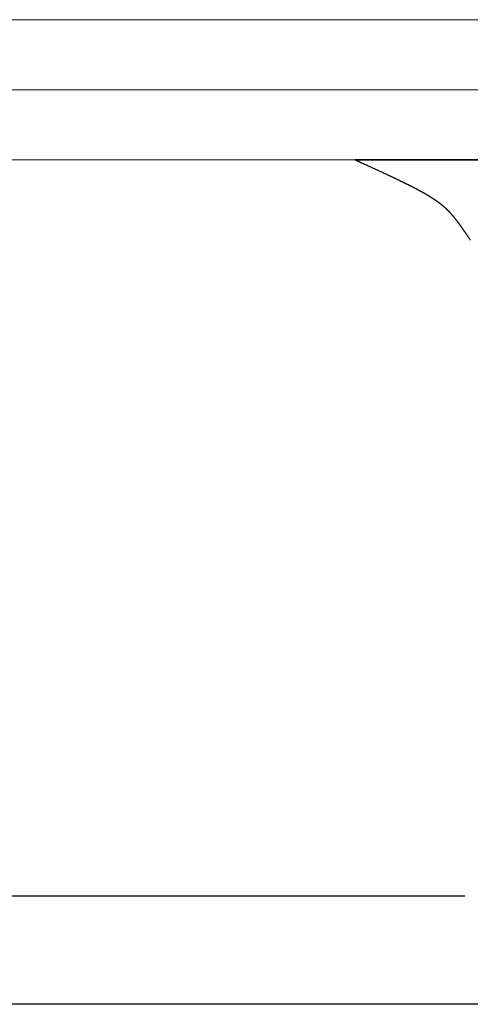
# Model space of a CAD drawing. Extents: x 0 to 60.2, y -1.2 to 81.5.
# Drawn here: x 36.7 to 37.1, y 22.6 to 23.5 of the extents above; entities that cross this region are included whole.
import ezdxf

# ---------------------------------------------------------------- set-up
doc = ezdxf.new("R2010")
doc.units = 0
doc.header["$MEASUREMENT"] = 0
doc.layers.get('0').update_dxf_attribs({"linetype": 'CONTINUOUS'})
for name, color, linetype, lineweight in [('GLASS', 121, 'CONTINUOUS', 9), ('Object', 7, 'CONTINUOUS', 30), ('OBJECT DETAIL', 254, 'CONTINUOUS', 25)]:
    doc.layers.add(name, color=color, linetype=linetype, lineweight=lineweight)

# ---------------------------------------------------------------- blocks, each defined once
blk = doc.blocks.new('GLSTOP')
for p, q in [((-0.66963, 0.19375), (-0.66936, 0.19414)), ((-0.66936, 0.19414), (-0.66909, 0.19454)), ((-0.66909, 0.19454), (-0.66882, 0.19495)), ((-0.66882, 0.19495), (-0.66854, 0.19537)), ((-0.66854, 0.19537), (-0.66825, 0.19579)), ((-0.66825, 0.19579), (-0.66797, 0.19622)), ((-0.66797, 0.19622), (-0.66768, 0.19665)), ((-0.66768, 0.19665), (-0.66738, 0.19709)), ((-0.67573, 0.1849), (-0.67555, 0.18515)), ((-0.67555, 0.18515), (-0.67537, 0.1854)), ((-0.67537, 0.1854), (-0.67519, 0.18566)), ((-0.67519, 0.18566), (-0.67501, 0.18593)), ((-0.67501, 0.18593), (-0.67482, 0.18619)), ((-0.67482, 0.18619), (-0.67463, 0.18647)), ((-0.67463, 0.18647), (-0.67443, 0.18674)), ((-0.67443, 0.18674), (-0.67424, 0.18703)), ((-0.67424, 0.18703), (-0.67404, 0.18731)), ((-0.67404, 0.18731), (-0.67383, 0.1876)), ((-0.67383, 0.1876), (-0.67363, 0.1879)), ((-0.67363, 0.1879), (-0.67342, 0.1882)), ((-0.67342, 0.1882), (-0.67321, 0.18851)), ((-0.67321, 0.18851), (-0.67299, 0.18882)), ((-0.67299, 0.18882), (-0.67277, 0.18913)), ((-0.67277, 0.18913), (-0.67255, 0.18946)), ((-0.67255, 0.18946), (-0.67233, 0.18978)), ((-0.67233, 0.18978), (-0.6721, 0.19011)), ((-0.6721, 0.19011), (-0.67187, 0.19045)), ((-0.67187, 0.19045), (-0.67163, 0.19079)), ((-0.67163, 0.19079), (-0.6714, 0.19114)), ((-0.6714, 0.19114), (-0.67115, 0.1915)), ((-0.67115, 0.1915), (-0.67091, 0.19186)), ((-0.67091, 0.19186), (-0.67066, 0.19222)), ((-0.67066, 0.19222), (-0.67041, 0.19259)), ((-0.67041, 0.19259), (-0.67015, 0.19297)), ((-0.67015, 0.19297), (-0.66989, 0.19336)), ((-0.66989, 0.19336), (-0.66963, 0.19375)), ((-0.68235, 0.17616), (-0.68224, 0.17629)), ((-0.68224, 0.17629), (-0.68213, 0.17642)), ((-0.68213, 0.17642), (-0.68203, 0.17655)), ((-0.68203, 0.17655), (-0.68192, 0.17668)), ((-0.68192, 0.17668), (-0.68181, 0.17682)), ((-0.68181, 0.17682), (-0.6817, 0.17695)), ((-0.6817, 0.17695), (-0.68159, 0.17709)), ((-0.68159, 0.17709), (-0.68148, 0.17723)), ((-0.68148, 0.17723), (-0.68137, 0.17737)), ((-0.68137, 0.17737), (-0.68126, 0.1775)), ((-0.68126, 0.1775), (-0.68115, 0.17765)), ((-0.68115, 0.17765), (-0.68103, 0.17779)), ((-0.68103, 0.17779), (-0.68092, 0.17793)), ((-0.68092, 0.17793), (-0.6808, 0.17808)), ((-0.6808, 0.17808), (-0.68069, 0.17822)), ((-0.68069, 0.17822), (-0.68057, 0.17837)), ((-0.68057, 0.17837), (-0.68045, 0.17852)), ((-0.68045, 0.17852), (-0.68034, 0.17867)), ((-0.68034, 0.17867), (-0.68022, 0.17883)), ((-0.68022, 0.17883), (-0.6801, 0.17898)), ((-0.6801, 0.17898), (-0.67997, 0.17914)), ((-0.67997, 0.17914), (-0.67985, 0.1793)), ((-0.67985, 0.1793), (-0.67973, 0.17946)), ((-0.67973, 0.17946), (-0.6796, 0.17963)), ((-0.6796, 0.17963), (-0.67947, 0.17979)), ((-0.67947, 0.17979), (-0.67935, 0.17996)), ((-0.67935, 0.17996), (-0.67922, 0.18013)), ((-0.67922, 0.18013), (-0.67908, 0.18031)), ((-0.67908, 0.18031), (-0.67895, 0.18048)), ((-0.67895, 0.18048), (-0.67882, 0.18066)), ((-0.67882, 0.18066), (-0.67868, 0.18084)), ((-0.67868, 0.18084), (-0.67854, 0.18103)), ((-0.67854, 0.18103), (-0.6784, 0.18121)), ((-0.6784, 0.18121), (-0.67826, 0.1814)), ((-0.67826, 0.1814), (-0.67812, 0.1816)), ((-0.67812, 0.1816), (-0.67798, 0.18179)), ((-0.67798, 0.18179), (-0.67783, 0.18199)), ((-0.67783, 0.18199), (-0.67768, 0.18219)), ((-0.67768, 0.18219), (-0.67753, 0.1824)), ((-0.67753, 0.1824), (-0.67738, 0.18261)), ((-0.67738, 0.18261), (-0.67722, 0.18282)), ((-0.67722, 0.18282), (-0.67707, 0.18304)), ((-0.67707, 0.18304), (-0.67691, 0.18326)), ((-0.67691, 0.18326), (-0.67675, 0.18348)), ((-0.67675, 0.18348), (-0.67658, 0.18371)), ((-0.67658, 0.18371), (-0.67642, 0.18394)), ((-0.67642, 0.18394), (-0.67625, 0.18417)), ((-0.67625, 0.18417), (-0.67608, 0.18441)), ((-0.67608, 0.18441), (-0.67591, 0.18465)), ((-0.67591, 0.18465), (-0.67573, 0.1849)), ((-0.69061, 0.16744), (-0.69051, 0.16753)), ((-0.69051, 0.16753), (-0.69041, 0.16762)), ((-0.69041, 0.16762), (-0.69031, 0.16771)), ((-0.69031, 0.16771), (-0.69021, 0.1678)), ((-0.69021, 0.1678), (-0.69011, 0.16789)), ((-0.69011, 0.16789), (-0.69001, 0.16798)), ((-0.69001, 0.16798), (-0.68992, 0.16807)), ((-0.68992, 0.16807), (-0.68982, 0.16816)), ((-0.68982, 0.16816), (-0.68972, 0.16825)), ((-0.68972, 0.16825), (-0.68962, 0.16834)), ((-0.68962, 0.16834), (-0.68952, 0.16843)), ((-0.68952, 0.16843), (-0.68942, 0.16853)), ((-0.68942, 0.16853), (-0.68933, 0.16862)), ((-0.68933, 0.16862), (-0.68923, 0.16871)), ((-0.68923, 0.16871), (-0.68913, 0.1688)), ((-0.68913, 0.1688), (-0.68904, 0.16889)), ((-0.68904, 0.16889), (-0.68894, 0.16898)), ((-0.68894, 0.16898), (-0.68884, 0.16908)), ((-0.68884, 0.16908), (-0.68874, 0.16917)), ((-0.68874, 0.16917), (-0.68865, 0.16926)), ((-0.68865, 0.16926), (-0.68855, 0.16935)), ((-0.68855, 0.16935), (-0.68846, 0.16945)), ((-0.68846, 0.16945), (-0.68836, 0.16954)), ((-0.68836, 0.16954), (-0.68826, 0.16964)), ((-0.68826, 0.16964), (-0.68817, 0.16973)), ((-0.68817, 0.16973), (-0.68807, 0.16982)), ((-0.68807, 0.16982), (-0.68798, 0.16992)), ((-0.68798, 0.16992), (-0.68788, 0.17001)), ((-0.68788, 0.17001), (-0.68779, 0.17011)), ((-0.68779, 0.17011), (-0.68769, 0.1702)), ((-0.68769, 0.1702), (-0.68759, 0.1703)), ((-0.68759, 0.1703), (-0.6875, 0.1704)), ((-0.6875, 0.1704), (-0.6874, 0.17049)), ((-0.6874, 0.17049), (-0.68731, 0.17059)), ((-0.68731, 0.17059), (-0.68721, 0.17069)), ((-0.68721, 0.17069), (-0.68712, 0.17079)), ((-0.68712, 0.17079), (-0.68702, 0.17088)), ((-0.68702, 0.17088), (-0.68693, 0.17098)), ((-0.68693, 0.17098), (-0.68683, 0.17108)), ((-0.68683, 0.17108), (-0.68674, 0.17118)), ((-0.68674, 0.17118), (-0.68664, 0.17128)), ((-0.68664, 0.17128), (-0.68654, 0.17138)), ((-0.68654, 0.17138), (-0.68645, 0.17148)), ((-0.68645, 0.17148), (-0.68635, 0.17158)), ((-0.68635, 0.17158), (-0.68626, 0.17169)), ((-0.68626, 0.17169), (-0.68616, 0.17179)), ((-0.68616, 0.17179), (-0.68606, 0.17189)), ((-0.68606, 0.17189), (-0.68597, 0.17199)), ((-0.68597, 0.17199), (-0.68587, 0.1721)), ((-0.68587, 0.1721), (-0.68578, 0.1722)), ((-0.68578, 0.1722), (-0.68568, 0.17231)), ((-0.68568, 0.17231), (-0.68558, 0.17241)), ((-0.68558, 0.17241), (-0.68548, 0.17252)), ((-0.68548, 0.17252), (-0.68539, 0.17263)), ((-0.68539, 0.17263), (-0.68529, 0.17273)), ((-0.68529, 0.17273), (-0.68519, 0.17284)), ((-0.68519, 0.17284), (-0.6851, 0.17295)), ((-0.6851, 0.17295), (-0.685, 0.17306)), ((-0.685, 0.17306), (-0.6849, 0.17317)), ((-0.6849, 0.17317), (-0.6848, 0.17328)), ((-0.6848, 0.17328), (-0.6847, 0.17339)), ((-0.6847, 0.17339), (-0.6846, 0.1735)), ((-0.6846, 0.1735), (-0.6845, 0.17362)), ((-0.6845, 0.17362), (-0.68441, 0.17373)), ((-0.68441, 0.17373), (-0.68431, 0.17384)), ((-0.68431, 0.17384), (-0.68421, 0.17396)), ((-0.68421, 0.17396), (-0.68411, 0.17407)), ((-0.68411, 0.17407), (-0.684, 0.17419)), ((-0.684, 0.17419), (-0.6839, 0.17431)), ((-0.6839, 0.17431), (-0.6838, 0.17442)), ((-0.6838, 0.17442), (-0.6837, 0.17454)), ((-0.6837, 0.17454), (-0.6836, 0.17466)), ((-0.6836, 0.17466), (-0.6835, 0.17478)), ((-0.6835, 0.17478), (-0.6834, 0.1749)), ((-0.6834, 0.1749), (-0.68329, 0.17502)), ((-0.68329, 0.17502), (-0.68319, 0.17515)), ((-0.68319, 0.17515), (-0.68309, 0.17527)), ((-0.68309, 0.17527), (-0.68298, 0.17539)), ((-0.68298, 0.17539), (-0.68288, 0.17552)), ((-0.68288, 0.17552), (-0.68277, 0.17564)), ((-0.68277, 0.17564), (-0.68267, 0.17577)), ((-0.68267, 0.17577), (-0.68256, 0.1759)), ((-0.68256, 0.1759), (-0.68246, 0.17603)), ((-0.68246, 0.17603), (-0.68235, 0.17616)), ((-0.70241, 0.15864), (-0.70228, 0.15873)), ((-0.70228, 0.15873), (-0.70214, 0.15881)), ((-0.70214, 0.15881), (-0.702, 0.1589)), ((-0.702, 0.1589), (-0.70187, 0.15899)), ((-0.70187, 0.15899), (-0.70173, 0.15907)), ((-0.70173, 0.15907), (-0.7016, 0.15916)), ((-0.7016, 0.15916), (-0.70146, 0.15925)), ((-0.70146, 0.15925), (-0.70133, 0.15933)), ((-0.70133, 0.15933), (-0.7012, 0.15942)), ((-0.7012, 0.15942), (-0.70107, 0.15951)), ((-0.70107, 0.15951), (-0.70093, 0.15959)), ((-0.70093, 0.15959), (-0.7008, 0.15968)), ((-0.7008, 0.15968), (-0.70067, 0.15977)), ((-0.70067, 0.15977), (-0.70054, 0.15985)), ((-0.70054, 0.15985), (-0.70041, 0.15994)), ((-0.70041, 0.15994), (-0.70028, 0.16003)), ((-0.70028, 0.16003), (-0.70015, 0.16011)), ((-0.70015, 0.16011), (-0.70002, 0.1602)), ((-0.70002, 0.1602), (-0.69989, 0.16029)), ((-0.69989, 0.16029), (-0.69976, 0.16037)), ((-0.69976, 0.16037), (-0.69963, 0.16046)), ((-0.69963, 0.16046), (-0.69951, 0.16055)), ((-0.69951, 0.16055), (-0.69938, 0.16063)), ((-0.69938, 0.16063), (-0.69925, 0.16072)), ((-0.69925, 0.16072), (-0.69913, 0.1608)), ((-0.69913, 0.1608), (-0.699, 0.16089)), ((-0.699, 0.16089), (-0.69888, 0.16098)), ((-0.69888, 0.16098), (-0.69875, 0.16106)), ((-0.69875, 0.16106), (-0.69863, 0.16115)), ((-0.69863, 0.16115), (-0.6985, 0.16124)), ((-0.6985, 0.16124), (-0.69838, 0.16132)), ((-0.69838, 0.16132), (-0.69826, 0.16141)), ((-0.69826, 0.16141), (-0.69813, 0.16149)), ((-0.69813, 0.16149), (-0.69801, 0.16158)), ((-0.69801, 0.16158), (-0.69789, 0.16167)), ((-0.69789, 0.16167), (-0.69777, 0.16175)), ((-0.69777, 0.16175), (-0.69765, 0.16184)), ((-0.69765, 0.16184), (-0.69753, 0.16193)), ((-0.69753, 0.16193), (-0.69741, 0.16201)), ((-0.69741, 0.16201), (-0.69729, 0.1621)), ((-0.69729, 0.1621), (-0.69717, 0.16218)), ((-0.69717, 0.16218), (-0.69705, 0.16227)), ((-0.69705, 0.16227), (-0.69693, 0.16236)), ((-0.69693, 0.16236), (-0.69681, 0.16244)), ((-0.69681, 0.16244), (-0.69669, 0.16253)), ((-0.69669, 0.16253), (-0.69657, 0.16262)), ((-0.69657, 0.16262), (-0.69646, 0.1627)), ((-0.69646, 0.1627), (-0.69634, 0.16279)), ((-0.69634, 0.16279), (-0.69622, 0.16287)), ((-0.69622, 0.16287), (-0.69611, 0.16296)), ((-0.69611, 0.16296), (-0.69599, 0.16305)), ((-0.69599, 0.16305), (-0.69588, 0.16313)), ((-0.69588, 0.16313), (-0.69576, 0.16322)), ((-0.69576, 0.16322), (-0.69565, 0.16331)), ((-0.69565, 0.16331), (-0.69553, 0.16339)), ((-0.69553, 0.16339), (-0.69542, 0.16348)), ((-0.69542, 0.16348), (-0.6953, 0.16357)), ((-0.6953, 0.16357), (-0.69519, 0.16365)), ((-0.69519, 0.16365), (-0.69508, 0.16374)), ((-0.69508, 0.16374), (-0.69496, 0.16383)), ((-0.69496, 0.16383), (-0.69485, 0.16391)), ((-0.69485, 0.16391), (-0.69474, 0.164)), ((-0.69474, 0.164), (-0.69463, 0.16409)), ((-0.69463, 0.16409), (-0.69452, 0.16417)), ((-0.69452, 0.16417), (-0.69441, 0.16426)), ((-0.69441, 0.16426), (-0.6943, 0.16435)), ((-0.6943, 0.16435), (-0.69419, 0.16444)), ((-0.69419, 0.16444), (-0.69408, 0.16452)), ((-0.69408, 0.16452), (-0.69397, 0.16461)), ((-0.69397, 0.16461), (-0.69386, 0.1647)), ((-0.69386, 0.1647), (-0.69375, 0.16478)), ((-0.69375, 0.16478), (-0.69364, 0.16487)), ((-0.69364, 0.16487), (-0.69353, 0.16496)), ((-0.69353, 0.16496), (-0.69342, 0.16505)), ((-0.69342, 0.16505), (-0.69331, 0.16513)), ((-0.69331, 0.16513), (-0.69321, 0.16522)), ((-0.69321, 0.16522), (-0.6931, 0.16531)), ((-0.6931, 0.16531), (-0.69299, 0.1654)), ((-0.69299, 0.1654), (-0.69289, 0.16548)), ((-0.69289, 0.16548), (-0.69278, 0.16557)), ((-0.69278, 0.16557), (-0.69267, 0.16566)), ((-0.69267, 0.16566), (-0.69257, 0.16575)), ((-0.69257, 0.16575), (-0.69246, 0.16584)), ((-0.69246, 0.16584), (-0.69236, 0.16592)), ((-0.69236, 0.16592), (-0.69225, 0.16601)), ((-0.69225, 0.16601), (-0.69215, 0.1661)), ((-0.69215, 0.1661), (-0.69204, 0.16619)), ((-0.69204, 0.16619), (-0.69194, 0.16628)), ((-0.69194, 0.16628), (-0.69184, 0.16637)), ((-0.69184, 0.16637), (-0.69173, 0.16646)), ((-0.69173, 0.16646), (-0.69163, 0.16654)), ((-0.69163, 0.16654), (-0.69153, 0.16663)), ((-0.69153, 0.16663), (-0.69142, 0.16672)), ((-0.69142, 0.16672), (-0.69132, 0.16681)), ((-0.69132, 0.16681), (-0.69122, 0.1669)), ((-0.69122, 0.1669), (-0.69112, 0.16699)), ((-0.69112, 0.16699), (-0.69102, 0.16708)), ((-0.69102, 0.16708), (-0.69092, 0.16717)), ((-0.69092, 0.16717), (-0.69081, 0.16726)), ((-0.69081, 0.16726), (-0.69071, 0.16735)), ((-0.69071, 0.16735), (-0.69061, 0.16744)), ((-0.71808, 0.14983), (-0.71786, 0.14993)), ((-0.71786, 0.14993), (-0.71765, 0.15004)), ((-0.71765, 0.15004), (-0.71744, 0.15015)), ((-0.71744, 0.15015), (-0.71724, 0.15026)), ((-0.71724, 0.15026), (-0.71703, 0.15036)), ((-0.71703, 0.15036), (-0.71683, 0.15047)), ((-0.71683, 0.15047), (-0.71662, 0.15058)), ((-0.71662, 0.15058), (-0.71642, 0.15068)), ((-0.71642, 0.15068), (-0.71622, 0.15078)), ((-0.71622, 0.15078), (-0.71602, 0.15089)), ((-0.71602, 0.15089), (-0.71582, 0.15099)), ((-0.71582, 0.15099), (-0.71563, 0.15109)), ((-0.71563, 0.15109), (-0.71543, 0.1512)), ((-0.71543, 0.1512), (-0.71524, 0.1513)), ((-0.71524, 0.1513), (-0.71505, 0.1514)), ((-0.71505, 0.1514), (-0.71486, 0.1515)), ((-0.71486, 0.1515), (-0.71467, 0.1516)), ((-0.71467, 0.1516), (-0.71448, 0.1517)), ((-0.71448, 0.1517), (-0.71429, 0.1518)), ((-0.71429, 0.1518), (-0.71411, 0.1519)), ((-0.71411, 0.1519), (-0.71392, 0.152)), ((-0.71392, 0.152), (-0.71374, 0.15209)), ((-0.71374, 0.15209), (-0.71355, 0.15219)), ((-0.71355, 0.15219), (-0.71337, 0.15229)), ((-0.71337, 0.15229), (-0.71319, 0.15239)), ((-0.71319, 0.15239), (-0.71301, 0.15248)), ((-0.71301, 0.15248), (-0.71283, 0.15258)), ((-0.71283, 0.15258), (-0.71266, 0.15268)), ((-0.71266, 0.15268), (-0.71248, 0.15277)), ((-0.71248, 0.15277), (-0.7123, 0.15287)), ((-0.7123, 0.15287), (-0.71213, 0.15296)), ((-0.71213, 0.15296), (-0.71195, 0.15306)), ((-0.71195, 0.15306), (-0.71178, 0.15315)), ((-0.71178, 0.15315), (-0.71161, 0.15325)), ((-0.71161, 0.15325), (-0.71144, 0.15334)), ((-0.71144, 0.15334), (-0.71127, 0.15343)), ((-0.71127, 0.15343), (-0.7111, 0.15353)), ((-0.7111, 0.15353), (-0.71093, 0.15362)), ((-0.71093, 0.15362), (-0.71076, 0.15371)), ((-0.71076, 0.15371), (-0.71059, 0.15381)), ((-0.71059, 0.15381), (-0.71043, 0.1539)), ((-0.71043, 0.1539), (-0.71026, 0.15399)), ((-0.71026, 0.15399), (-0.71009, 0.15408)), ((-0.71009, 0.15408), (-0.70993, 0.15417)), ((-0.70993, 0.15417), (-0.70977, 0.15427)), ((-0.70977, 0.15427), (-0.7096, 0.15436)), ((-0.7096, 0.15436), (-0.70944, 0.15445)), ((-0.70944, 0.15445), (-0.70928, 0.15454)), ((-0.70928, 0.15454), (-0.70912, 0.15463)), ((-0.70912, 0.15463), (-0.70895, 0.15472)), ((-0.70895, 0.15472), (-0.70879, 0.15482)), ((-0.70879, 0.15482), (-0.70863, 0.15491)), ((-0.70863, 0.15491), (-0.70847, 0.155)), ((-0.70847, 0.155), (-0.70832, 0.15509)), ((-0.70832, 0.15509), (-0.70816, 0.15518)), ((-0.70816, 0.15518), (-0.708, 0.15527)), ((-0.708, 0.15527), (-0.70784, 0.15536)), ((-0.70784, 0.15536), (-0.70769, 0.15545)), ((-0.70769, 0.15545), (-0.70753, 0.15554)), ((-0.70753, 0.15554), (-0.70738, 0.15563)), ((-0.70738, 0.15563), (-0.70722, 0.15572)), ((-0.70722, 0.15572), (-0.70707, 0.15581)), ((-0.70707, 0.15581), (-0.70691, 0.1559)), ((-0.70691, 0.1559), (-0.70676, 0.15599)), ((-0.70676, 0.15599), (-0.70661, 0.15608)), ((-0.70661, 0.15608), (-0.70646, 0.15617)), ((-0.70646, 0.15617), (-0.7063, 0.15626)), ((-0.7063, 0.15626), (-0.70615, 0.15635)), ((-0.70615, 0.15635), (-0.706, 0.15644)), ((-0.706, 0.15644), (-0.70585, 0.15653)), ((-0.70585, 0.15653), (-0.7057, 0.15662)), ((-0.7057, 0.15662), (-0.70555, 0.1567)), ((-0.70555, 0.1567), (-0.70541, 0.15679)), ((-0.70541, 0.15679), (-0.70526, 0.15688)), ((-0.70526, 0.15688), (-0.70511, 0.15697)), ((-0.70511, 0.15697), (-0.70497, 0.15706)), ((-0.70497, 0.15706), (-0.70482, 0.15715)), ((-0.70482, 0.15715), (-0.70467, 0.15724)), ((-0.70467, 0.15724), (-0.70453, 0.15732)), ((-0.70453, 0.15732), (-0.70438, 0.15741)), ((-0.70438, 0.15741), (-0.70424, 0.1575)), ((-0.70424, 0.1575), (-0.7041, 0.15759)), ((-0.7041, 0.15759), (-0.70395, 0.15768)), ((-0.70395, 0.15768), (-0.70381, 0.15776)), ((-0.70381, 0.15776), (-0.70367, 0.15785)), ((-0.70367, 0.15785), (-0.70353, 0.15794)), ((-0.70353, 0.15794), (-0.70339, 0.15803)), ((-0.70339, 0.15803), (-0.70325, 0.15811)), ((-0.70325, 0.15811), (-0.70311, 0.1582)), ((-0.70311, 0.1582), (-0.70297, 0.15829)), ((-0.70297, 0.15829), (-0.70283, 0.15838)), ((-0.70283, 0.15838), (-0.70269, 0.15846)), ((-0.70269, 0.15846), (-0.70255, 0.15855)), ((-0.70255, 0.15855), (-0.70241, 0.15864)), ((-0.73607, 0.14101), (-0.73566, 0.14121)), ((-0.73566, 0.14121), (-0.73526, 0.1414)), ((-0.73526, 0.1414), (-0.73487, 0.14159)), ((-0.73487, 0.14159), (-0.73448, 0.14177)), ((-0.73448, 0.14177), (-0.7341, 0.14195)), ((-0.7341, 0.14195), (-0.73372, 0.14213)), ((-0.73372, 0.14213), (-0.73335, 0.14231)), ((-0.73335, 0.14231), (-0.73299, 0.14248)), ((-0.73299, 0.14248), (-0.73263, 0.14265)), ((-0.73263, 0.14265), (-0.73227, 0.14282)), ((-0.73227, 0.14282), (-0.73193, 0.14299)), ((-0.73193, 0.14299), (-0.73158, 0.14315)), ((-0.73158, 0.14315), (-0.73125, 0.14332)), ((-0.73125, 0.14332), (-0.73091, 0.14348)), ((-0.73091, 0.14348), (-0.73058, 0.14364)), ((-0.73058, 0.14364), (-0.73026, 0.14379)), ((-0.73026, 0.14379), (-0.72994, 0.14395)), ((-0.72994, 0.14395), (-0.72962, 0.1441)), ((-0.72962, 0.1441), (-0.72931, 0.14425)), ((-0.72931, 0.14425), (-0.729, 0.1444)), ((-0.729, 0.1444), (-0.7287, 0.14455)), ((-0.7287, 0.14455), (-0.7284, 0.14469)), ((-0.7284, 0.14469), (-0.7281, 0.14484)), ((-0.7281, 0.14484), (-0.72781, 0.14498)), ((-0.72781, 0.14498), (-0.72752, 0.14512)), ((-0.72752, 0.14512), (-0.72723, 0.14526)), ((-0.72723, 0.14526), (-0.72694, 0.1454)), ((-0.72694, 0.1454), (-0.72666, 0.14554)), ((-0.72666, 0.14554), (-0.72638, 0.14568)), ((-0.72638, 0.14568), (-0.7261, 0.14581)), ((-0.7261, 0.14581), (-0.72582, 0.14595)), ((-0.72582, 0.14595), (-0.72555, 0.14608)), ((-0.72555, 0.14608), (-0.72528, 0.14622)), ((-0.72528, 0.14622), (-0.72501, 0.14635)), ((-0.72501, 0.14635), (-0.72474, 0.14648)), ((-0.72474, 0.14648), (-0.72448, 0.14661)), ((-0.72448, 0.14661), (-0.72421, 0.14674)), ((-0.72421, 0.14674), (-0.72395, 0.14687)), ((-0.72395, 0.14687), (-0.7237, 0.147)), ((-0.7237, 0.147), (-0.72344, 0.14713)), ((-0.72344, 0.14713), (-0.72319, 0.14725)), ((-0.72319, 0.14725), (-0.72293, 0.14738)), ((-0.72293, 0.14738), (-0.72268, 0.1475)), ((-0.72268, 0.1475), (-0.72243, 0.14763)), ((-0.72243, 0.14763), (-0.72219, 0.14775)), ((-0.72219, 0.14775), (-0.72194, 0.14787)), ((-0.72194, 0.14787), (-0.7217, 0.14799)), ((-0.7217, 0.14799), (-0.72146, 0.14811)), ((-0.72146, 0.14811), (-0.72122, 0.14823)), ((-0.72122, 0.14823), (-0.72099, 0.14835)), ((-0.72099, 0.14835), (-0.72075, 0.14847)), ((-0.72075, 0.14847), (-0.72052, 0.14858)), ((-0.72052, 0.14858), (-0.72029, 0.1487)), ((-0.72029, 0.1487), (-0.72006, 0.14882)), ((-0.72006, 0.14882), (-0.71983, 0.14893)), ((-0.71983, 0.14893), (-0.71961, 0.14905)), ((-0.71961, 0.14905), (-0.71938, 0.14916)), ((-0.71938, 0.14916), (-0.71916, 0.14927)), ((-0.71916, 0.14927), (-0.71894, 0.14938)), ((-0.71894, 0.14938), (-0.71872, 0.1495)), ((-0.71872, 0.1495), (-0.71851, 0.14961)), ((-0.71851, 0.14961), (-0.71829, 0.14972)), ((-0.71829, 0.14972), (-0.71808, 0.14983)), ((-0.75508, 0.13214), (-0.75435, 0.13248)), ((-0.75435, 0.13248), (-0.75363, 0.13281)), ((-0.75363, 0.13281), (-0.75292, 0.13314)), ((-0.75292, 0.13314), (-0.75222, 0.13346)), ((-0.75222, 0.13346), (-0.75154, 0.13378)), ((-0.75154, 0.13378), (-0.75087, 0.13409)), ((-0.75087, 0.13409), (-0.75021, 0.13439)), ((-0.75021, 0.13439), (-0.74956, 0.1347)), ((-0.74956, 0.1347), (-0.74892, 0.13499)), ((-0.74892, 0.13499), (-0.74829, 0.13529)), ((-0.74829, 0.13529), (-0.74767, 0.13557)), ((-0.74767, 0.13557), (-0.74707, 0.13585)), ((-0.74707, 0.13585), (-0.74647, 0.13613)), ((-0.74647, 0.13613), (-0.74588, 0.13641)), ((-0.74588, 0.13641), (-0.74531, 0.13667)), ((-0.74531, 0.13667), (-0.74474, 0.13694)), ((-0.74474, 0.13694), (-0.74418, 0.1372)), ((-0.74418, 0.1372), (-0.74364, 0.13745)), ((-0.74364, 0.13745), (-0.7431, 0.1377)), ((-0.7431, 0.1377), (-0.74257, 0.13795)), ((-0.74257, 0.13795), (-0.74205, 0.13819)), ((-0.74205, 0.13819), (-0.74154, 0.13843)), ((-0.74154, 0.13843), (-0.74104, 0.13867)), ((-0.74104, 0.13867), (-0.74055, 0.1389)), ((-0.74055, 0.1389), (-0.74007, 0.13913)), ((-0.74007, 0.13913), (-0.73959, 0.13935)), ((-0.73959, 0.13935), (-0.73912, 0.13957)), ((-0.73912, 0.13957), (-0.73867, 0.13979)), ((-0.73867, 0.13979), (-0.73821, 0.14)), ((-0.73821, 0.14), (-0.73777, 0.14021)), ((-0.73777, 0.14021), (-0.73733, 0.14042)), ((-0.73733, 0.14042), (-0.73691, 0.14062)), ((-0.73691, 0.14062), (-0.73648, 0.14082)), ((-0.73648, 0.14082), (-0.73607, 0.14101)), ((-0.77053, 0.12502), (-0.76955, 0.12547)), ((-0.42111, 0.12502), (-0.77053, 0.12502)), ((-0.77053, 0.12502), (-0.42111, 0.12502)), ((-0.76955, 0.12547), (-0.76858, 0.12592)), ((-0.76858, 0.12592), (-0.76764, 0.12635)), ((-0.76764, 0.12635), (-0.7667, 0.12678)), ((-0.7667, 0.12678), (-0.76578, 0.1272)), ((-0.76578, 0.1272), (-0.76488, 0.12762)), ((-0.76488, 0.12762), (-0.76398, 0.12803)), ((-0.76398, 0.12803), (-0.76311, 0.12843)), ((-0.76311, 0.12843), (-0.76224, 0.12883)), ((-0.76224, 0.12883), (-0.7614, 0.12922)), ((-0.7614, 0.12922), (-0.76056, 0.12961)), ((-0.76056, 0.12961), (-0.75974, 0.12999)), ((-0.75974, 0.12999), (-0.75893, 0.13036)), ((-0.75893, 0.13036), (-0.75813, 0.13073)), ((-0.75813, 0.13073), (-0.75735, 0.13109)), ((-0.75735, 0.13109), (-0.75658, 0.13144)), ((-0.75658, 0.13144), (-0.75582, 0.13179)), ((-0.75582, 0.13179), (-0.75508, 0.13214))]:
    blk.add_line(p, q)
blk = doc.blocks.new('NSTLSUM')
at = {"layer": 'OBJECT DETAIL', "rotation": 180}
blk.add_blockref('GLSTOP', (1.94334, -0.00075), dxfattribs=at)

msp = doc.modelspace()

# ---------------------------------------------------------------- linework, layer by layer
at = {"layer": 'GLASS'}
for p, q in [((37.32605, 23.47165), (36.13181, 23.47165)), ((37.32605, 23.40891), (36.13181, 23.40891)), ((37.32605, 23.34618), (36.13181, 23.34618))]:
    msp.add_line(p, q, dxfattribs=at)
at = {"layer": 'Object'}
for p, q in [((36.13181, 22.68727), (37.07477, 22.68727)), ((37.57514, 22.59021), (36.13181, 22.59021))]:
    msp.add_line(p, q, dxfattribs=at)

# ---------------------------------------------------------------- block references
at = {"layer": 'Object', "xscale": -1}
msp.add_blockref('NSTLSUM', (39.69049, 23.47201), dxfattribs=at)

doc.saveas('drawing.dxf')
